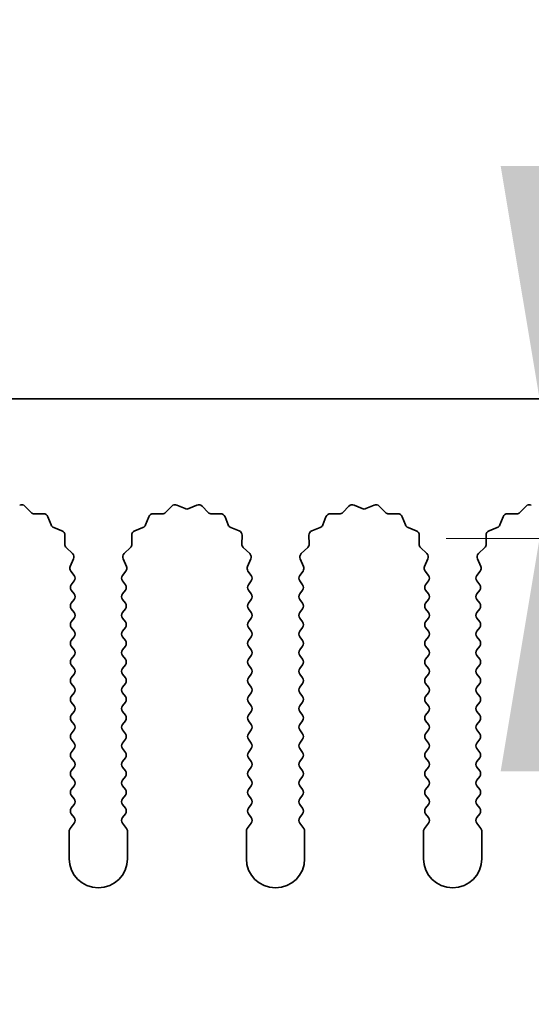
# Model space of a CAD drawing. Units: millimetres. Extents: x 0 to 7665, y 0 to 1124.
# Drawn here: x 3369 to 3391, y 972 to 1015 of the extents above; entities that cross this region are included whole.
import ezdxf

# ---------------------------------------------------------------- set-up
doc = ezdxf.new("R2010")
doc.units = ezdxf.units.MM
doc.header["$LTSCALE"] = 3.5
doc.layers.get('Defpoints').update_dxf_attribs({"lineweight": 25})
doc.layers.add('Dimension (ISO)', color=7, linetype='Continuous', lineweight=18)
doc.layers.add('Visible (ISO)', color=7, linetype='Continuous', lineweight=35)
doc.styles.add('Note Text (TK)', font='txt')
doc.dimstyles.new('Default - Method 1b (TK)', dxfattribs={"dimscale": 3.5, "dimtxt": 2.5, "dimasz": 2.5, "dimexe": 1, "dimexo": 1.5, "dimgap": 1, "dimtad": 1, "dimtoh": 1, "dimrnd": 1e-08, "dimdsep": 46, "dimtxsty": 'Note Text (TK)', "dimcen": 0.09, "dimdle": 5, "dimclrd": 100, "dimclre": 100, "dimclrt": 7, "dimadec": 1, "dimazin": 1, "dimtfac": 1, "dimtmove": 0, "dimatfit": 3, "dimfxl": 1, "dimtolj": 1, "dimlwd": -1, "dimlwe": -1, "dimarcsym": 0})

# ---------------------------------------------------------------- blocks, each defined once
blk = doc.blocks.new('_DotSmall')
at = {"color": 0, "linetype": 'ByBlock', "const_width": 0.5}
blk.add_lwpolyline([(-0.0625, 0, 1), (0.0625, 0, 1)], format="xyb", close=True, dxfattribs=at)
blk = doc.blocks.new('*D95')
at = {"layer": 'Defpoints', "color": 0}
for p in [(3561.405, 1046.423), (3282.405, 998.423), (3561.405, 998.423)]:
    blk.add_point(p, dxfattribs=at)
at = {"layer": 'Dimension (ISO)', "color": 100}
for p, q in [((3282.405, 1004.423), (3282.405, 1050.423)), ((3561.405, 1004.423), (3561.405, 1050.423)), ((3282.405, 1046.423), (3561.405, 1046.423))]:
    blk.add_line(p, q, dxfattribs=at)
at = {"layer": 'Dimension (ISO)', "color": 100, "xscale": 10, "yscale": 10, "zscale": 10, "rotation": 180}
blk.add_blockref('_DotSmall', (3282.405, 1046.423), dxfattribs=at)
at = {"layer": 'Dimension (ISO)', "color": 100, "xscale": 10, "yscale": 10, "zscale": 10}
blk.add_blockref('_DotSmall', (3561.405, 1046.423), dxfattribs=at)
at = {"layer": 'Dimension (ISO)', "color": 7, "insert": (3411.803, 1055.423), "char_height": 10, "attachment_point": 4, "style": 'Note Text (TK)'}
blk.add_mtext('\\A1;279', dxfattribs=at)
blk = doc.blocks.new('*D98')
at = {"layer": 'Defpoints', "color": 0}
for p in [(3399.161, 998.423), (3391.581, 992.423), (3410.676, 992.423)]:
    blk.add_point(p, dxfattribs=at)
at = {"layer": 'Dimension (ISO)', "color": 100}
for p, q in [((3391.581, 1008.423), (3391.581, 1032.104)), ((3391.581, 992.423), (3391.581, 998.423)), ((3404.676, 992.423), (3387.581, 992.423)), ((3391.581, 982.423), (3391.581, 972.423))]:
    blk.add_line(p, q, dxfattribs=at)
for points in [[(3389.914, 1008.423), (3393.247, 1008.423), (3391.581, 998.423)], [(3389.914, 982.423), (3393.247, 982.423), (3391.581, 992.423)]]:
    blk.add_solid(points, dxfattribs=at)
at = {"layer": 'Dimension (ISO)', "color": 7, "insert": (3382.581, 1022.423), "char_height": 10, "attachment_point": 4, "rotation": 90, "style": 'Note Text (TK)'}
blk.add_mtext('\\A1;6', dxfattribs=at)

msp = doc.modelspace()

# ---------------------------------------------------------------- linework, layer by layer
at = {"layer": 'Visible (ISO)'}
for p, q in [((3561.4055, 998.4225), (3282.4055, 998.4225)), ((3369.5084, 993.8163), (3369.7704, 993.5422)), ((3375.5406, 993.5422), (3375.8025, 993.8163)), ((3376.0278, 993.8611), (3376.3748, 993.7081)), ((3376.5362, 993.7081), (3376.8831, 993.8611)), ((3377.1084, 993.8163), (3377.3704, 993.5422)), ((3383.1406, 993.5422), (3383.4025, 993.8163)), ((3383.6278, 993.8611), (3383.9748, 993.7081)), ((3384.1362, 993.7081), (3384.4831, 993.8611)), ((3384.7084, 993.8163), (3384.9704, 993.5422)), ((3390.7406, 993.5422), (3391.0025, 993.8163)), ((3369.9195, 993.4804), (3370.2986, 993.489)), ((3370.4896, 993.3614), (3370.6267, 993.0079)), ((3374.6843, 993.0079), (3374.8214, 993.3614)), ((3375.0124, 993.489), (3375.3914, 993.4804)), ((3377.5195, 993.4804), (3377.8986, 993.489)), ((3378.0896, 993.3614), (3378.2267, 993.0079)), ((3382.2843, 993.0079), (3382.4214, 993.3614)), ((3382.6124, 993.489), (3382.9914, 993.4804)), ((3385.1195, 993.4804), (3385.4986, 993.489)), ((3385.6896, 993.3614), (3385.8267, 993.0079)), ((3389.8843, 993.0079), (3390.0214, 993.3614)), ((3390.2124, 993.489), (3390.5914, 993.4804)), ((3370.7408, 992.8937), (3371.0944, 992.7566)), ((3374.2166, 992.7566), (3374.5701, 992.8937)), ((3378.3408, 992.8937), (3378.6944, 992.7566)), ((3381.8166, 992.7566), (3382.1701, 992.8937)), ((3385.9408, 992.8937), (3386.2944, 992.7566)), ((3389.4166, 992.7566), (3389.7701, 992.8937)), ((3371.222, 992.5656), (3371.2134, 992.1866)), ((3374.0976, 992.1866), (3374.089, 992.5656)), ((3378.822, 992.5656), (3378.8134, 992.1866)), ((3381.6976, 992.1866), (3381.689, 992.5656)), ((3386.422, 992.5656), (3386.4134, 992.1866)), ((3389.2976, 992.1866), (3389.289, 992.5656)), ((3371.2752, 992.0374), (3371.5493, 991.7755)), ((3373.7617, 991.7755), (3374.0358, 992.0374)), ((3378.8752, 992.0374), (3379.1493, 991.7755)), ((3381.3617, 991.7755), (3381.6358, 992.0374)), ((3386.4752, 992.0374), (3386.7493, 991.7755)), ((3388.9617, 991.7755), (3389.2358, 992.0374)), ((3371.5941, 991.5501), (3371.4527, 991.2296)), ((3373.8583, 991.2296), (3373.7169, 991.5501)), ((3379.1941, 991.5501), (3379.0527, 991.2296)), ((3381.4583, 991.2296), (3381.3169, 991.5501)), ((3386.7941, 991.5501), (3386.6527, 991.2296)), ((3389.0583, 991.2296), (3388.9169, 991.5501)), ((3371.4757, 991.0289), (3371.6155, 990.8425)), ((3373.6955, 990.8425), (3373.8353, 991.0289)), ((3379.0757, 991.0289), (3379.2155, 990.8425)), ((3381.2955, 990.8425), (3381.4353, 991.0289)), ((3386.6757, 991.0289), (3386.8155, 990.8425)), ((3388.8955, 990.8425), (3389.0353, 991.0289)), ((3371.6155, 990.6025), (3371.4955, 990.4425)), ((3373.8155, 990.4425), (3373.6955, 990.6025)), ((3379.2155, 990.6025), (3379.0955, 990.4425)), ((3381.4155, 990.4425), (3381.2955, 990.6025)), ((3386.8155, 990.6025), (3386.6955, 990.4425)), ((3389.0155, 990.4425), (3388.8955, 990.6025)), ((3371.4955, 990.2025), (3371.6155, 990.0425)), ((3371.6155, 989.8025), (3371.4955, 989.6425)), ((3373.6955, 990.0425), (3373.8155, 990.2025)), ((3373.8155, 989.6425), (3373.6955, 989.8025)), ((3379.0955, 990.2025), (3379.2155, 990.0425)), ((3379.2155, 989.8025), (3379.0955, 989.6425)), ((3381.2955, 990.0425), (3381.4155, 990.2025)), ((3381.4155, 989.6425), (3381.2955, 989.8025)), ((3386.6955, 990.2025), (3386.8155, 990.0425)), ((3386.8155, 989.8025), (3386.6955, 989.6425)), ((3388.8955, 990.0425), (3389.0155, 990.2025)), ((3389.0155, 989.6425), (3388.8955, 989.8025)), ((3371.4955, 989.4025), (3371.6155, 989.2425)), ((3373.6955, 989.2425), (3373.8155, 989.4025)), ((3379.0955, 989.4025), (3379.2155, 989.2425)), ((3381.2955, 989.2425), (3381.4155, 989.4025)), ((3386.6955, 989.4025), (3386.8155, 989.2425)), ((3388.8955, 989.2425), (3389.0155, 989.4025)), ((3371.6155, 989.0025), (3371.4955, 988.8425)), ((3373.8155, 988.8425), (3373.6955, 989.0025)), ((3379.2155, 989.0025), (3379.0955, 988.8425)), ((3381.4155, 988.8425), (3381.2955, 989.0025)), ((3386.8155, 989.0025), (3386.6955, 988.8425)), ((3389.0155, 988.8425), (3388.8955, 989.0025)), ((3371.4955, 988.6025), (3371.6155, 988.4425)), ((3373.6955, 988.4425), (3373.8155, 988.6025)), ((3379.0955, 988.6025), (3379.2155, 988.4425)), ((3381.2955, 988.4425), (3381.4155, 988.6025)), ((3386.6955, 988.6025), (3386.8155, 988.4425)), ((3388.8955, 988.4425), (3389.0155, 988.6025)), ((3371.6155, 988.2025), (3371.4955, 988.0425)), ((3373.8155, 988.0425), (3373.6955, 988.2025)), ((3379.2155, 988.2025), (3379.0955, 988.0425)), ((3381.4155, 988.0425), (3381.2955, 988.2025)), ((3386.8155, 988.2025), (3386.6955, 988.0425)), ((3389.0155, 988.0425), (3388.8955, 988.2025)), ((3371.4955, 987.8025), (3371.6155, 987.6425)), ((3373.6955, 987.6425), (3373.8155, 987.8025)), ((3379.0955, 987.8025), (3379.2155, 987.6425)), ((3381.2955, 987.6425), (3381.4155, 987.8025)), ((3386.6955, 987.8025), (3386.8155, 987.6425)), ((3388.8955, 987.6425), (3389.0155, 987.8025)), ((3371.6155, 987.4025), (3371.4955, 987.2425)), ((3373.8155, 987.2425), (3373.6955, 987.4025)), ((3379.2155, 987.4025), (3379.0955, 987.2425)), ((3381.4155, 987.2425), (3381.2955, 987.4025)), ((3386.8155, 987.4025), (3386.6955, 987.2425)), ((3389.0155, 987.2425), (3388.8955, 987.4025)), ((3371.4955, 987.0025), (3371.6155, 986.8425)), ((3373.6955, 986.8425), (3373.8155, 987.0025)), ((3379.0955, 987.0025), (3379.2155, 986.8425)), ((3381.2955, 986.8425), (3381.4155, 987.0025)), ((3386.6955, 987.0025), (3386.8155, 986.8425)), ((3388.8955, 986.8425), (3389.0155, 987.0025)), ((3371.6155, 986.6025), (3371.4955, 986.4425)), ((3373.8155, 986.4425), (3373.6955, 986.6025)), ((3379.2155, 986.6025), (3379.0955, 986.4425)), ((3381.4155, 986.4425), (3381.2955, 986.6025)), ((3386.8155, 986.6025), (3386.6955, 986.4425)), ((3389.0155, 986.4425), (3388.8955, 986.6025)), ((3371.4955, 986.2025), (3371.6155, 986.0425)), ((3373.6955, 986.0425), (3373.8155, 986.2025)), ((3379.0955, 986.2025), (3379.2155, 986.0425)), ((3381.2955, 986.0425), (3381.4155, 986.2025)), ((3386.6955, 986.2025), (3386.8155, 986.0425)), ((3388.8955, 986.0425), (3389.0155, 986.2025)), ((3371.6155, 985.8025), (3371.4955, 985.6425)), ((3373.8155, 985.6425), (3373.6955, 985.8025)), ((3379.2155, 985.8025), (3379.0955, 985.6425)), ((3381.4155, 985.6425), (3381.2955, 985.8025)), ((3386.8155, 985.8025), (3386.6955, 985.6425)), ((3389.0155, 985.6425), (3388.8955, 985.8025)), ((3371.4955, 985.4025), (3371.6155, 985.2425)), ((3373.6955, 985.2425), (3373.8155, 985.4025)), ((3379.0955, 985.4025), (3379.2155, 985.2425)), ((3381.2955, 985.2425), (3381.4155, 985.4025)), ((3386.6955, 985.4025), (3386.8155, 985.2425)), ((3388.8955, 985.2425), (3389.0155, 985.4025)), ((3371.6155, 985.0025), (3371.4955, 984.8425)), ((3373.8155, 984.8425), (3373.6955, 985.0025)), ((3379.2155, 985.0025), (3379.0955, 984.8425)), ((3381.4155, 984.8425), (3381.2955, 985.0025)), ((3386.8155, 985.0025), (3386.6955, 984.8425)), ((3389.0155, 984.8425), (3388.8955, 985.0025)), ((3371.4955, 984.6025), (3371.6155, 984.4425)), ((3373.6955, 984.4425), (3373.8155, 984.6025)), ((3379.0955, 984.6025), (3379.2155, 984.4425)), ((3381.2955, 984.4425), (3381.4155, 984.6025)), ((3386.6955, 984.6025), (3386.8155, 984.4425)), ((3388.8955, 984.4425), (3389.0155, 984.6025)), ((3371.6155, 984.2025), (3371.4955, 984.0425)), ((3373.8155, 984.0425), (3373.6955, 984.2025)), ((3379.2155, 984.2025), (3379.0955, 984.0425)), ((3381.4155, 984.0425), (3381.2955, 984.2025)), ((3386.8155, 984.2025), (3386.6955, 984.0425)), ((3389.0155, 984.0425), (3388.8955, 984.2025)), ((3371.4955, 983.8025), (3371.6155, 983.6425)), ((3373.6955, 983.6425), (3373.8155, 983.8025)), ((3379.0955, 983.8025), (3379.2155, 983.6425)), ((3381.2955, 983.6425), (3381.4155, 983.8025)), ((3386.6955, 983.8025), (3386.8155, 983.6425)), ((3388.8955, 983.6425), (3389.0155, 983.8025)), ((3371.6155, 983.4025), (3371.4955, 983.2425)), ((3373.8155, 983.2425), (3373.6955, 983.4025)), ((3379.2155, 983.4025), (3379.0955, 983.2425)), ((3381.4155, 983.2425), (3381.2955, 983.4025)), ((3386.8155, 983.4025), (3386.6955, 983.2425)), ((3389.0155, 983.2425), (3388.8955, 983.4025)), ((3371.4955, 983.0025), (3371.6155, 982.8425)), ((3373.6955, 982.8425), (3373.8155, 983.0025)), ((3379.0955, 983.0025), (3379.2155, 982.8425)), ((3381.2955, 982.8425), (3381.4155, 983.0025)), ((3386.6955, 983.0025), (3386.8155, 982.8425)), ((3388.8955, 982.8425), (3389.0155, 983.0025)), ((3371.6155, 982.6025), (3371.4955, 982.4425)), ((3371.4955, 982.2025), (3371.6155, 982.0425)), ((3373.8155, 982.4425), (3373.6955, 982.6025)), ((3373.6955, 982.0425), (3373.8155, 982.2025)), ((3379.2155, 982.6025), (3379.0955, 982.4425)), ((3379.0955, 982.2025), (3379.2155, 982.0425)), ((3381.4155, 982.4425), (3381.2955, 982.6025)), ((3381.2955, 982.0425), (3381.4155, 982.2025)), ((3386.8155, 982.6025), (3386.6955, 982.4425)), ((3386.6955, 982.2025), (3386.8155, 982.0425)), ((3389.0155, 982.4425), (3388.8955, 982.6025)), ((3388.8955, 982.0425), (3389.0155, 982.2025)), ((3371.6155, 981.8025), (3371.4955, 981.6425)), ((3373.8155, 981.6425), (3373.6955, 981.8025)), ((3379.2155, 981.8025), (3379.0955, 981.6425)), ((3381.4155, 981.6425), (3381.2955, 981.8025)), ((3386.8155, 981.8025), (3386.6955, 981.6425)), ((3389.0155, 981.6425), (3388.8955, 981.8025)), ((3371.4955, 981.4025), (3371.6155, 981.2425)), ((3373.6955, 981.2425), (3373.8155, 981.4025)), ((3379.0955, 981.4025), (3379.2155, 981.2425)), ((3381.2955, 981.2425), (3381.4155, 981.4025)), ((3386.6955, 981.4025), (3386.8155, 981.2425)), ((3388.8955, 981.2425), (3389.0155, 981.4025)), ((3371.6155, 981.0025), (3371.4955, 980.8425)), ((3373.8155, 980.8425), (3373.6955, 981.0025)), ((3379.2155, 981.0025), (3379.0955, 980.8425)), ((3381.4155, 980.8425), (3381.2955, 981.0025)), ((3386.8155, 981.0025), (3386.6955, 980.8425)), ((3389.0155, 980.8425), (3388.8955, 981.0025)), ((3371.4955, 980.6025), (3371.6155, 980.4425)), ((3373.6955, 980.4425), (3373.8155, 980.6025)), ((3379.0955, 980.6025), (3379.2155, 980.4425)), ((3381.2955, 980.4425), (3381.4155, 980.6025)), ((3386.6955, 980.6025), (3386.8155, 980.4425)), ((3388.8955, 980.4425), (3389.0155, 980.6025)), ((3371.6155, 980.2025), (3371.4455, 979.9758)), ((3373.8655, 979.9758), (3373.6955, 980.2025)), ((3379.2155, 980.2025), (3379.0455, 979.9758)), ((3381.4655, 979.9758), (3381.2955, 980.2025)), ((3386.8155, 980.2025), (3386.6455, 979.9758)), ((3389.0655, 979.9758), (3388.8955, 980.2025)), ((3371.4055, 979.8558), (3371.4055, 978.6725)), ((3373.9055, 978.6725), (3373.9055, 979.8558)), ((3379.0055, 979.8558), (3379.0055, 978.6725)), ((3381.5055, 978.6725), (3381.5055, 979.8558)), ((3386.6055, 979.8558), (3386.6055, 978.6725)), ((3389.1055, 978.6725), (3389.1055, 979.8558))]:
    msp.add_line(p, q, dxfattribs=at)
for centre, radius, start, end in [((3369.3638, 993.6781), 0.2, 43.69918, 113.80082), ((3375.9471, 993.6781), 0.2, 66.19918, 136.30082), ((3376.4555, 993.8911), 0.2, 246.19918, 293.80082), ((3376.9638, 993.6781), 0.2, 43.69918, 113.80082), ((3383.5471, 993.6781), 0.2, 66.19918, 136.30082), ((3384.0555, 993.8911), 0.2, 246.19918, 293.80082), ((3384.5638, 993.6781), 0.2, 43.69918, 113.80082), ((3391.1471, 993.6781), 0.2, 66.19918, 136.30082), ((3369.915, 993.6804), 0.2, 223.69918, 271.30082), ((3370.3031, 993.2891), 0.2, 21.19918, 91.30082), ((3375.0078, 993.2891), 0.2, 88.69918, 158.80082), ((3375.396, 993.6804), 0.2, 268.69918, 316.30082), ((3377.515, 993.6804), 0.2, 223.69918, 271.30082), ((3377.9031, 993.2891), 0.2, 21.19918, 91.30082), ((3382.6078, 993.2891), 0.2, 88.69918, 158.80082), ((3382.996, 993.6804), 0.2, 268.69918, 316.30082), ((3385.115, 993.6804), 0.2, 223.69918, 271.30082), ((3385.5031, 993.2891), 0.2, 21.19918, 91.30082), ((3390.2078, 993.2891), 0.2, 88.69918, 158.80082), ((3390.596, 993.6804), 0.2, 268.69918, 316.30082), ((3370.8132, 993.0802), 0.2, 201.19918, 248.80082), ((3374.4978, 993.0802), 0.2, 291.19918, 338.80082), ((3378.4132, 993.0802), 0.2, 201.19918, 248.80082), ((3382.0978, 993.0802), 0.2, 291.19918, 338.80082), ((3386.0132, 993.0802), 0.2, 201.19918, 248.80082), ((3389.6978, 993.0802), 0.2, 291.19918, 338.80082), ((3371.022, 992.5702), 0.2, 358.69918, 68.80082), ((3374.2889, 992.5702), 0.2, 111.19918, 181.30082), ((3378.622, 992.5702), 0.2, 358.69918, 68.80082), ((3381.8889, 992.5702), 0.2, 111.19918, 181.30082), ((3386.222, 992.5702), 0.2, 358.69918, 68.80082), ((3389.4889, 992.5702), 0.2, 111.19918, 181.30082), ((3371.4133, 992.182), 0.2, 178.69918, 226.30082), ((3373.8976, 992.182), 0.2, 313.69918, 1.30082), ((3379.0133, 992.182), 0.2, 178.69918, 226.30082), ((3381.4976, 992.182), 0.2, 313.69918, 1.30082), ((3386.6133, 992.182), 0.2, 178.69918, 226.30082), ((3389.0976, 992.182), 0.2, 313.69918, 1.30082), ((3371.4111, 991.6309), 0.2, 336.19918, 46.30082), ((3373.8999, 991.6309), 0.2, 133.69918, 203.80082), ((3379.0111, 991.6309), 0.2, 336.19918, 46.30082), ((3381.4999, 991.6309), 0.2, 133.69918, 203.80082), ((3386.6111, 991.6309), 0.2, 336.19918, 46.30082), ((3389.0999, 991.6309), 0.2, 133.69918, 203.80082), ((3371.6357, 991.1489), 0.2, 156.19918, 216.8699), ((3373.6753, 991.1489), 0.2, 323.1301, 23.80082), ((3379.2357, 991.1489), 0.2, 156.19918, 216.8699), ((3381.2753, 991.1489), 0.2, 323.1301, 23.80082), ((3386.8357, 991.1489), 0.2, 156.19918, 216.8699), ((3388.8753, 991.1489), 0.2, 323.1301, 23.80082), ((3371.4555, 990.7225), 0.2, 323.1301, 36.8699), ((3373.8555, 990.7225), 0.2, 143.1301, 216.8699), ((3379.0555, 990.7225), 0.2, 323.1301, 36.8699), ((3381.4555, 990.7225), 0.2, 143.1301, 216.8699), ((3386.6555, 990.7225), 0.2, 323.1301, 36.8699), ((3389.0555, 990.7225), 0.2, 143.1301, 216.8699), ((3371.6555, 990.3225), 0.2, 143.1301, 216.8699), ((3373.6555, 990.3225), 0.2, 323.1301, 36.8699), ((3379.2555, 990.3225), 0.2, 143.1301, 216.8699), ((3381.2555, 990.3225), 0.2, 323.1301, 36.8699), ((3386.8555, 990.3225), 0.2, 143.1301, 216.8699), ((3388.8555, 990.3225), 0.2, 323.1301, 36.8699), ((3371.4555, 989.9225), 0.2, 323.1301, 36.8699), ((3373.8555, 989.9225), 0.2, 143.1301, 216.8699), ((3379.0555, 989.9225), 0.2, 323.1301, 36.8699), ((3381.4555, 989.9225), 0.2, 143.1301, 216.8699), ((3386.6555, 989.9225), 0.2, 323.1301, 36.8699), ((3389.0555, 989.9225), 0.2, 143.1301, 216.8699), ((3371.6555, 989.5225), 0.2, 143.1301, 216.8699), ((3373.6555, 989.5225), 0.2, 323.1301, 36.8699), ((3379.2555, 989.5225), 0.2, 143.1301, 216.8699), ((3381.2555, 989.5225), 0.2, 323.1301, 36.8699), ((3386.8555, 989.5225), 0.2, 143.1301, 216.8699), ((3388.8555, 989.5225), 0.2, 323.1301, 36.8699), ((3371.4555, 989.1225), 0.2, 323.1301, 36.8699), ((3373.8555, 989.1225), 0.2, 143.1301, 216.8699), ((3379.0555, 989.1225), 0.2, 323.1301, 36.8699), ((3381.4555, 989.1225), 0.2, 143.1301, 216.8699), ((3386.6555, 989.1225), 0.2, 323.1301, 36.8699), ((3389.0555, 989.1225), 0.2, 143.1301, 216.8699), ((3371.6555, 988.7225), 0.2, 143.1301, 216.8699), ((3373.6555, 988.7225), 0.2, 323.1301, 36.8699), ((3379.2555, 988.7225), 0.2, 143.1301, 216.8699), ((3381.2555, 988.7225), 0.2, 323.1301, 36.8699), ((3386.8555, 988.7225), 0.2, 143.1301, 216.8699), ((3388.8555, 988.7225), 0.2, 323.1301, 36.8699), ((3371.4555, 988.3225), 0.2, 323.1301, 36.8699), ((3373.8555, 988.3225), 0.2, 143.1301, 216.8699), ((3379.0555, 988.3225), 0.2, 323.1301, 36.8699), ((3381.4555, 988.3225), 0.2, 143.1301, 216.8699), ((3386.6555, 988.3225), 0.2, 323.1301, 36.8699), ((3389.0555, 988.3225), 0.2, 143.1301, 216.8699), ((3371.6555, 987.9225), 0.2, 143.1301, 216.8699), ((3373.6555, 987.9225), 0.2, 323.1301, 36.8699), ((3379.2555, 987.9225), 0.2, 143.1301, 216.8699), ((3381.2555, 987.9225), 0.2, 323.1301, 36.8699), ((3386.8555, 987.9225), 0.2, 143.1301, 216.8699), ((3388.8555, 987.9225), 0.2, 323.1301, 36.8699), ((3371.4555, 987.5225), 0.2, 323.1301, 36.8699), ((3373.8555, 987.5225), 0.2, 143.1301, 216.8699), ((3379.0555, 987.5225), 0.2, 323.1301, 36.8699), ((3381.4555, 987.5225), 0.2, 143.1301, 216.8699), ((3386.6555, 987.5225), 0.2, 323.1301, 36.8699), ((3389.0555, 987.5225), 0.2, 143.1301, 216.8699), ((3371.6555, 987.1225), 0.2, 143.1301, 216.8699), ((3371.4555, 986.7225), 0.2, 323.1301, 36.8699), ((3373.8555, 986.7225), 0.2, 143.1301, 216.8699), ((3373.6555, 987.1225), 0.2, 323.1301, 36.8699), ((3379.2555, 987.1225), 0.2, 143.1301, 216.8699), ((3379.0555, 986.7225), 0.2, 323.1301, 36.8699), ((3381.4555, 986.7225), 0.2, 143.1301, 216.8699), ((3381.2555, 987.1225), 0.2, 323.1301, 36.8699), ((3386.8555, 987.1225), 0.2, 143.1301, 216.8699), ((3386.6555, 986.7225), 0.2, 323.1301, 36.8699), ((3389.0555, 986.7225), 0.2, 143.1301, 216.8699), ((3388.8555, 987.1225), 0.2, 323.1301, 36.8699), ((3371.6555, 986.3225), 0.2, 143.1301, 216.8699), ((3373.6555, 986.3225), 0.2, 323.1301, 36.8699), ((3379.2555, 986.3225), 0.2, 143.1301, 216.8699), ((3381.2555, 986.3225), 0.2, 323.1301, 36.8699), ((3386.8555, 986.3225), 0.2, 143.1301, 216.8699), ((3388.8555, 986.3225), 0.2, 323.1301, 36.8699), ((3371.4555, 985.9225), 0.2, 323.1301, 36.8699), ((3373.8555, 985.9225), 0.2, 143.1301, 216.8699), ((3379.0555, 985.9225), 0.2, 323.1301, 36.8699), ((3381.4555, 985.9225), 0.2, 143.1301, 216.8699), ((3386.6555, 985.9225), 0.2, 323.1301, 36.8699), ((3389.0555, 985.9225), 0.2, 143.1301, 216.8699), ((3371.6555, 985.5225), 0.2, 143.1301, 216.8699), ((3373.6555, 985.5225), 0.2, 323.1301, 36.8699), ((3379.2555, 985.5225), 0.2, 143.1301, 216.8699), ((3381.2555, 985.5225), 0.2, 323.1301, 36.8699), ((3386.8555, 985.5225), 0.2, 143.1301, 216.8699), ((3388.8555, 985.5225), 0.2, 323.1301, 36.8699), ((3371.4555, 985.1225), 0.2, 323.1301, 36.8699), ((3373.8555, 985.1225), 0.2, 143.1301, 216.8699), ((3379.0555, 985.1225), 0.2, 323.1301, 36.8699), ((3381.4555, 985.1225), 0.2, 143.1301, 216.8699), ((3386.6555, 985.1225), 0.2, 323.1301, 36.8699), ((3389.0555, 985.1225), 0.2, 143.1301, 216.8699), ((3371.6555, 984.7225), 0.2, 143.1301, 216.8699), ((3373.6555, 984.7225), 0.2, 323.1301, 36.8699), ((3379.2555, 984.7225), 0.2, 143.1301, 216.8699), ((3381.2555, 984.7225), 0.2, 323.1301, 36.8699), ((3386.8555, 984.7225), 0.2, 143.1301, 216.8699), ((3388.8555, 984.7225), 0.2, 323.1301, 36.8699), ((3371.4555, 984.3225), 0.2, 323.1301, 36.8699), ((3373.8555, 984.3225), 0.2, 143.1301, 216.8699), ((3379.0555, 984.3225), 0.2, 323.1301, 36.8699), ((3381.4555, 984.3225), 0.2, 143.1301, 216.8699), ((3386.6555, 984.3225), 0.2, 323.1301, 36.8699), ((3389.0555, 984.3225), 0.2, 143.1301, 216.8699), ((3371.6555, 983.9225), 0.2, 143.1301, 216.8699), ((3373.6555, 983.9225), 0.2, 323.1301, 36.8699), ((3379.2555, 983.9225), 0.2, 143.1301, 216.8699), ((3381.2555, 983.9225), 0.2, 323.1301, 36.8699), ((3386.8555, 983.9225), 0.2, 143.1301, 216.8699), ((3388.8555, 983.9225), 0.2, 323.1301, 36.8699), ((3371.4555, 983.5225), 0.2, 323.1301, 36.8699), ((3373.8555, 983.5225), 0.2, 143.1301, 216.8699), ((3379.0555, 983.5225), 0.2, 323.1301, 36.8699), ((3381.4555, 983.5225), 0.2, 143.1301, 216.8699), ((3386.6555, 983.5225), 0.2, 323.1301, 36.8699), ((3389.0555, 983.5225), 0.2, 143.1301, 216.8699), ((3371.6555, 983.1225), 0.2, 143.1301, 216.8699), ((3373.6555, 983.1225), 0.2, 323.1301, 36.8699), ((3379.2555, 983.1225), 0.2, 143.1301, 216.8699), ((3381.2555, 983.1225), 0.2, 323.1301, 36.8699), ((3386.8555, 983.1225), 0.2, 143.1301, 216.8699), ((3388.8555, 983.1225), 0.2, 323.1301, 36.8699), ((3371.4555, 982.7225), 0.2, 323.1301, 36.8699), ((3373.8555, 982.7225), 0.2, 143.1301, 216.8699), ((3379.0555, 982.7225), 0.2, 323.1301, 36.8699), ((3381.4555, 982.7225), 0.2, 143.1301, 216.8699), ((3386.6555, 982.7225), 0.2, 323.1301, 36.8699), ((3389.0555, 982.7225), 0.2, 143.1301, 216.8699), ((3371.6555, 982.3225), 0.2, 143.1301, 216.8699), ((3373.6555, 982.3225), 0.2, 323.1301, 36.8699), ((3379.2555, 982.3225), 0.2, 143.1301, 216.8699), ((3381.2555, 982.3225), 0.2, 323.1301, 36.8699), ((3386.8555, 982.3225), 0.2, 143.1301, 216.8699), ((3388.8555, 982.3225), 0.2, 323.1301, 36.8699), ((3371.4555, 981.9225), 0.2, 323.1301, 36.8699), ((3373.8555, 981.9225), 0.2, 143.1301, 216.8699), ((3379.0555, 981.9225), 0.2, 323.1301, 36.8699), ((3381.4555, 981.9225), 0.2, 143.1301, 216.8699), ((3386.6555, 981.9225), 0.2, 323.1301, 36.8699), ((3389.0555, 981.9225), 0.2, 143.1301, 216.8699), ((3371.6555, 981.5225), 0.2, 143.1301, 216.8699), ((3373.6555, 981.5225), 0.2, 323.1301, 36.8699), ((3379.2555, 981.5225), 0.2, 143.1301, 216.8699), ((3381.2555, 981.5225), 0.2, 323.1301, 36.8699), ((3386.8555, 981.5225), 0.2, 143.1301, 216.8699), ((3388.8555, 981.5225), 0.2, 323.1301, 36.8699), ((3371.4555, 981.1225), 0.2, 323.1301, 36.8699), ((3373.8555, 981.1225), 0.2, 143.1301, 216.8699), ((3379.0555, 981.1225), 0.2, 323.1301, 36.8699), ((3381.4555, 981.1225), 0.2, 143.1301, 216.8699), ((3386.6555, 981.1225), 0.2, 323.1301, 36.8699), ((3389.0555, 981.1225), 0.2, 143.1301, 216.8699), ((3371.6555, 980.7225), 0.2, 143.1301, 216.8699), ((3373.6555, 980.7225), 0.2, 323.1301, 36.8699), ((3379.2555, 980.7225), 0.2, 143.1301, 216.8699), ((3381.2555, 980.7225), 0.2, 323.1301, 36.8699), ((3386.8555, 980.7225), 0.2, 143.1301, 216.8699), ((3388.8555, 980.7225), 0.2, 323.1301, 36.8699), ((3371.4555, 980.3225), 0.2, 323.1301, 36.8699), ((3373.8555, 980.3225), 0.2, 143.1301, 216.8699), ((3379.0555, 980.3225), 0.2, 323.1301, 36.8699), ((3381.4555, 980.3225), 0.2, 143.1301, 216.8699), ((3386.6555, 980.3225), 0.2, 323.1301, 36.8699), ((3389.0555, 980.3225), 0.2, 143.1301, 216.8699), ((3371.6055, 979.8558), 0.2, 143.1301, 180), ((3373.7055, 979.8558), 0.2, 0, 36.8699), ((3379.2055, 979.8558), 0.2, 143.1301, 180), ((3381.3055, 979.8558), 0.2, 0, 36.8699), ((3386.8055, 979.8558), 0.2, 143.1301, 180), ((3388.9055, 979.8558), 0.2, 0, 36.8699), ((3372.6555, 978.6725), 1.25, 180, 0), ((3380.2555, 978.6725), 1.25, 180, 0), ((3387.8555, 978.6725), 1.25, 180, 0)]:
    msp.add_arc(centre, radius, start, end, dxfattribs=at)

# ---------------------------------------------------------------- dimensions: what is measured, and where the dimension line sits
at = {"layer": 'Dimension (ISO)', "color": 100}
for base, p1, p2, angle, override, picture, middle in [((3561.4055, 1046.4225), (3282.4055, 998.4225), (3561.4055, 998.4225), 180, {"dimscale": 0, "dimtxt": 10, "dimasz": 10, "dimexe": 4, "dimexo": 6, "dimgap": 4, "dimtoh": 0, "dimdec": 2, "dimblk1": 'DotSmall', "dimblk2": 'DotSmall', "dimsah": 1, "dimcen": 0.36, "dimdle": 0, "dimtol": 0, "dimlim": 0, "dimtp": 0, "dimtm": 0, "dimtdec": 2, "dimtofl": 0, "dimatfit": 1}, '*D95', (3421.9455, 1046.4225)), ((3391.5806, 992.4225), (3399.1613, 998.4225), (3410.676, 992.4225), 90, {"dimscale": 0, "dimtxt": 10, "dimasz": 10, "dimexe": 4, "dimexo": 6, "dimgap": 4, "dimtoh": 0, "dimdec": 2, "dimcen": 0.36, "dimse1": 1, "dimtol": 0, "dimlim": 0, "dimtp": 0, "dimtm": 0, "dimtdec": 2, "dimtofl": 1, "dimatfit": 1}, '*D98', (3391.5806, 1025.2634))]:
    dim = msp.add_linear_dim(base=base, p1=p1, p2=p2, angle=angle, dimstyle='Default - Method 1b (TK)', override=override, dxfattribs=at)
    dim.commit()
    dim.dimension.update_dxf_attribs({"geometry": picture, "text_midpoint": middle, "dimtype": 160})

doc.saveas('drawing.dxf')
